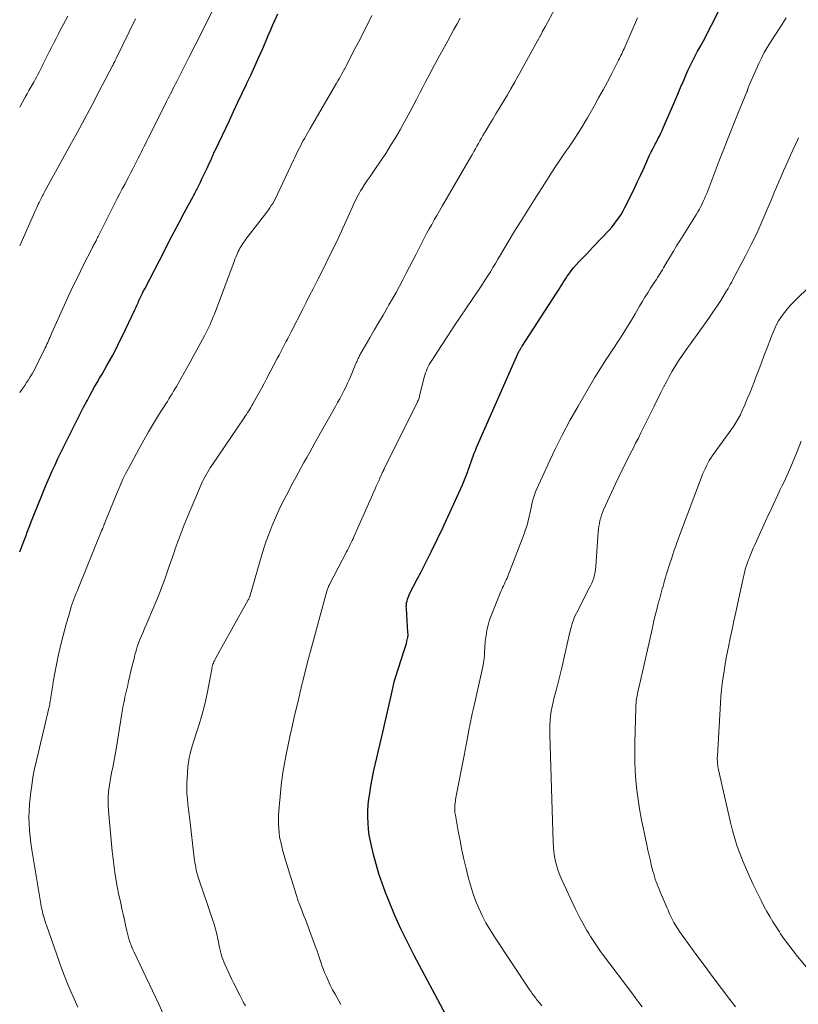
# Model space of a CAD drawing. Units: feet. Extents: x 1985000 to 1990045, y 600000 to 604333.
# Drawn here: x 1985000 to 1985136, y 602086 to 602258 of the extents above; entities that cross this region are included whole.
import ezdxf

# ---------------------------------------------------------------- set-up
doc = ezdxf.new("R2010")
doc.units = ezdxf.units.FT
doc.header["$LTSCALE"] = 100
doc.header["$MEASUREMENT"] = 0
doc.layers.add('CONTOUR INDEX', color=32, linetype='Continuous', lineweight=25)
doc.layers.add('CONTOUR INTERMEDIATE', color=40, linetype='Continuous', lineweight=15)

msp = doc.modelspace()

# ---------------------------------------------------------------- linework, layer by layer
at = {"layer": 'CONTOUR INDEX', "flags": 128}
for points, elevation in [([(1985000, 602165.1), (1985000.66, 602166.79), (1985000.88, 602167.37), (1985001.11, 602167.95), (1985001.33, 602168.54), (1985001.56, 602169.12), (1985001.78, 602169.7), (1985002.01, 602170.29), (1985002.24, 602170.87), (1985002.47, 602171.45), (1985003.85, 602174.89), (1985004.29, 602175.98), (1985004.74, 602177.06), (1985005.2, 602178.13), (1985005.68, 602179.2), (1985006.16, 602180.27), (1985006.66, 602181.33), (1985007.17, 602182.38), (1985007.68, 602183.43), (1985009.73, 602187.53), (1985010.19, 602188.46), (1985010.67, 602189.39), (1985011.15, 602190.32), (1985011.63, 602191.24), (1985011.8, 602191.55), (1985012.21, 602192.31), (1985012.62, 602193.07), (1985013.05, 602193.83), (1985013.48, 602194.58), (1985013.91, 602195.33), (1985014.35, 602196.08), (1985014.78, 602196.83), (1985015.21, 602197.59), (1985015.6, 602198.28), (1985016.21, 602199.38), (1985016.8, 602200.5), (1985017.37, 602201.62), (1985017.93, 602202.76), (1985020.07, 602207.27), (1985020.18, 602207.51), (1985020.3, 602207.76), (1985020.41, 602208), (1985020.52, 602208.25), (1985020.63, 602208.5), (1985020.74, 602208.74), (1985020.85, 602208.99), (1985020.97, 602209.23), (1985021.08, 602209.47), (1985021.26, 602209.84), (1985021.43, 602210.2), (1985021.61, 602210.56), (1985021.8, 602210.92), (1985025.22, 602217.58), (1985026.08, 602219.23), (1985026.94, 602220.88), (1985027.81, 602222.52), (1985028.69, 602224.15), (1985030.24, 602227.04), (1985030.35, 602227.23), (1985030.45, 602227.42), (1985030.56, 602227.62), (1985030.66, 602227.81), (1985030.85, 602228.16), (1985030.86, 602228.18), (1985030.87, 602228.19), (1985030.88, 602228.21), (1985030.89, 602228.23), (1985030.93, 602228.31), (1985030.94, 602228.33), (1985030.95, 602228.34), (1985030.96, 602228.36), (1985030.96, 602228.38), (1985031.5, 602229.52), (1985031.77, 602230.11), (1985032.05, 602230.69), (1985032.33, 602231.28), (1985032.61, 602231.87), (1985033.11, 602232.92), (1985033.18, 602233.06), (1985033.24, 602233.19), (1985033.3, 602233.33), (1985033.37, 602233.47), (1985033.43, 602233.61), (1985033.49, 602233.75), (1985033.55, 602233.89), (1985033.61, 602234.03), (1985033.67, 602234.18), (1985033.77, 602234.39), (1985033.86, 602234.61), (1985033.96, 602234.82), (1985034.06, 602235.03), (1985036.55, 602240.29), (1985037.29, 602241.86), (1985038.04, 602243.44), (1985038.78, 602245.01), (1985039.52, 602246.58), (1985039.55, 602246.65), (1985040.27, 602248.19), (1985040.98, 602249.74), (1985041.67, 602251.29), (1985042.36, 602252.85), (1985042.97, 602254.24), (1985043.34, 602255.11), (1985043.72, 602255.97), (1985044.1, 602256.83), (1985044.49, 602257.69), (1985045.02, 602258.89)], 860), ([(1985074.26, 602084.39), (1985068.78, 602094.71), (1985067.6, 602097.02), (1985066.47, 602099.35), (1985065.42, 602101.72), (1985064.42, 602104.12), (1985063.78, 602105.71), (1985063.17, 602107.34), (1985062.61, 602108.97), (1985062.12, 602110.64), (1985061.67, 602112.31), (1985061.36, 602113.62), (1985061.13, 602114.66), (1985060.95, 602115.7), (1985060.81, 602116.75), (1985060.72, 602117.81), (1985060.68, 602118.87), (1985060.69, 602119.92), (1985060.77, 602120.98), (1985060.89, 602122.03), (1985061.03, 602122.96), (1985061.23, 602124.22), (1985061.45, 602125.47), (1985061.7, 602126.72), (1985061.97, 602127.96), (1985062.26, 602129.2), (1985062.55, 602130.44), (1985062.83, 602131.68), (1985063.12, 602132.92), (1985064.57, 602139.23), (1985064.69, 602139.75), (1985064.81, 602140.27), (1985064.93, 602140.79), (1985065.04, 602141.31), (1985065.22, 602142.11), (1985065.25, 602142.23), (1985065.27, 602142.34), (1985065.3, 602142.46), (1985065.33, 602142.57), (1985065.36, 602142.69), (1985065.4, 602142.8), (1985065.43, 602142.92), (1985065.47, 602143.03), (1985067.1, 602148.06), (1985067.21, 602148.41), (1985067.32, 602148.77), (1985067.42, 602149.13), (1985067.51, 602149.49), (1985067.63, 602149.96), (1985067.66, 602150.08), (1985067.68, 602150.21), (1985067.69, 602150.34), (1985067.7, 602150.47), (1985067.7, 602150.49), (1985067.7, 602150.63), (1985067.7, 602150.77), (1985067.69, 602150.91), (1985067.68, 602151.05), (1985067.41, 602155.2), (1985067.4, 602155.53), (1985067.41, 602155.86), (1985067.46, 602156.18), (1985067.52, 602156.5), (1985067.61, 602156.82), (1985067.71, 602157.13), (1985067.84, 602157.44), (1985067.98, 602157.74), (1985069.36, 602160.43), (1985069.96, 602161.6), (1985070.55, 602162.77), (1985071.14, 602163.94), (1985071.73, 602165.11), (1985072.14, 602165.94), (1985072.52, 602166.7), (1985072.89, 602167.47), (1985073.26, 602168.23), (1985073.62, 602169), (1985073.98, 602169.77), (1985074.34, 602170.54), (1985074.69, 602171.31), (1985075.04, 602172.08), (1985077.17, 602176.76), (1985077.43, 602177.34), (1985077.67, 602177.93), (1985077.9, 602178.51), (1985078.12, 602179.11), (1985078.19, 602179.31), (1985078.36, 602179.8), (1985078.54, 602180.3), (1985078.71, 602180.8), (1985078.88, 602181.29), (1985079.06, 602181.79), (1985079.24, 602182.28), (1985079.44, 602182.77), (1985079.65, 602183.25), (1985087.04, 602199.99), (1985087.1, 602200.11), (1985087.16, 602200.24), (1985087.22, 602200.36), (1985087.29, 602200.48), (1985087.36, 602200.6), (1985087.44, 602200.72), (1985087.51, 602200.83), (1985087.59, 602200.95), (1985093.58, 602210.15), (1985093.82, 602210.52), (1985094.05, 602210.89), (1985094.28, 602211.26), (1985094.51, 602211.64), (1985094.74, 602212.01), (1985094.97, 602212.38), (1985095.21, 602212.75), (1985095.46, 602213.11), (1985095.74, 602213.51), (1985096.15, 602214.06), (1985096.57, 602214.59), (1985097.01, 602215.11), (1985097.48, 602215.61), (1985097.67, 602215.81), (1985098.24, 602216.4), (1985098.81, 602216.99), (1985099.38, 602217.59), (1985099.94, 602218.19), (1985102.74, 602221.18), (1985103.2, 602221.69), (1985103.64, 602222.22), (1985104.06, 602222.77), (1985104.46, 602223.33), (1985104.84, 602223.91), (1985105.19, 602224.5), (1985105.52, 602225.11), (1985105.84, 602225.72), (1985107.23, 602228.62), (1985107.72, 602229.64), (1985108.2, 602230.67), (1985108.67, 602231.7), (1985109.14, 602232.73), (1985109.75, 602234.11), (1985109.91, 602234.45), (1985110.07, 602234.79), (1985110.24, 602235.13), (1985110.41, 602235.46), (1985110.59, 602235.79), (1985110.77, 602236.13), (1985110.94, 602236.46), (1985111.12, 602236.79), (1985111.27, 602237.08), (1985111.51, 602237.56), (1985111.75, 602238.04), (1985111.98, 602238.53), (1985112.2, 602239.02), (1985114.02, 602243.21), (1985114.38, 602244.05), (1985114.74, 602244.89), (1985115.1, 602245.74), (1985115.45, 602246.59), (1985115.46, 602246.61), (1985115.81, 602247.44), (1985116.18, 602248.27), (1985116.56, 602249.09), (1985116.95, 602249.91), (1985117.35, 602250.72), (1985117.76, 602251.53), (1985118.18, 602252.33), (1985118.61, 602253.13), (1985119.41, 602254.59), (1985120.22, 602256.12), (1985121.01, 602257.66), (1985121.77, 602259.23)], 880)]:
    msp.add_lwpolyline(points, dxfattribs=dict(at, elevation=elevation))
at = {"layer": 'CONTOUR INTERMEDIATE', "flags": 128}
for points, elevation in [([(1985000, 602192.86), (1985000.53, 602193.6), (1985000.88, 602194.09), (1985001.21, 602194.59), (1985001.54, 602195.09), (1985001.85, 602195.59), (1985002.16, 602196.1), (1985002.46, 602196.62), (1985002.74, 602197.15), (1985003.01, 602197.68), (1985004.46, 602200.65), (1985004.61, 602200.95), (1985004.75, 602201.26), (1985004.89, 602201.57), (1985005.03, 602201.88), (1985005.16, 602202.19), (1985005.3, 602202.51), (1985005.44, 602202.82), (1985005.57, 602203.13), (1985007.8, 602208.12), (1985008.59, 602209.85), (1985009.39, 602211.57), (1985010.23, 602213.28), (1985011.08, 602214.98), (1985012.63, 602218.03), (1985012.72, 602218.2), (1985012.81, 602218.36), (1985012.89, 602218.53), (1985012.98, 602218.7), (1985013.07, 602218.87), (1985013.16, 602219.03), (1985013.25, 602219.2), (1985013.33, 602219.37), (1985013.37, 602219.44), (1985013.47, 602219.64), (1985013.57, 602219.85), (1985013.68, 602220.05), (1985013.78, 602220.26), (1985016.49, 602225.64), (1985016.96, 602226.55), (1985017.42, 602227.45), (1985017.89, 602228.36), (1985018.36, 602229.26), (1985018.49, 602229.51), (1985018.9, 602230.29), (1985019.3, 602231.07), (1985019.71, 602231.86), (1985020.12, 602232.64), (1985020.42, 602233.22), (1985020.67, 602233.72), (1985020.92, 602234.21), (1985021.17, 602234.71), (1985021.42, 602235.21), (1985021.67, 602235.71), (1985021.92, 602236.21), (1985022.16, 602236.71), (1985022.41, 602237.21), (1985023.42, 602239.23), (1985023.85, 602240.11), (1985024.29, 602240.98), (1985024.73, 602241.85), (1985025.18, 602242.72), (1985025.62, 602243.6), (1985025.84, 602244.03), (1985026.06, 602244.47), (1985026.28, 602244.9), (1985026.5, 602245.34), (1985026.72, 602245.77), (1985026.94, 602246.2), (1985027.16, 602246.64), (1985027.38, 602247.07), (1985029.49, 602251.25), (1985030.58, 602253.4), (1985031.67, 602255.55), (1985032.76, 602257.7), (1985033.85, 602259.85)], 856), ([(1985039.35, 602085.95), (1985039.19, 602086.22), (1985039.04, 602086.49), (1985038.89, 602086.77), (1985038.41, 602087.69), (1985038.03, 602088.43), (1985037.66, 602089.18), (1985037.3, 602089.93), (1985036.94, 602090.68), (1985035.76, 602093.2), (1985035.58, 602093.63), (1985035.41, 602094.06), (1985035.26, 602094.51), (1985035.12, 602094.95), (1985035.01, 602095.41), (1985034.9, 602095.86), (1985034.8, 602096.32), (1985034.7, 602096.78), (1985034.54, 602097.6), (1985034.36, 602098.46), (1985034.14, 602099.32), (1985033.9, 602100.17), (1985033.62, 602101.02), (1985032.9, 602103.11), (1985032.55, 602104.12), (1985032.2, 602105.13), (1985031.86, 602106.15), (1985031.51, 602107.16), (1985031.1, 602108.38), (1985030.97, 602108.79), (1985030.86, 602109.2), (1985030.77, 602109.62), (1985030.68, 602110.04), (1985030.62, 602110.47), (1985030.55, 602110.89), (1985030.49, 602111.32), (1985030.44, 602111.75), (1985029.65, 602118.38), (1985029.55, 602119.29), (1985029.44, 602120.2), (1985029.34, 602121.11), (1985029.23, 602122.01), (1985029.16, 602122.92), (1985029.12, 602123.83), (1985029.13, 602124.74), (1985029.17, 602125.65), (1985029.33, 602127.62), (1985029.41, 602128.39), (1985029.53, 602129.15), (1985029.71, 602129.9), (1985029.91, 602130.64), (1985030.14, 602131.38), (1985030.38, 602132.12), (1985030.61, 602132.86), (1985030.84, 602133.6), (1985031.28, 602134.96), (1985031.7, 602136.38), (1985032.09, 602137.81), (1985032.43, 602139.26), (1985032.74, 602140.71), (1985033.25, 602143.4), (1985033.31, 602143.72), (1985033.36, 602144.03), (1985033.42, 602144.34), (1985033.48, 602144.65), (1985033.52, 602144.83), (1985033.56, 602145.05), (1985033.62, 602145.27), (1985033.69, 602145.48), (1985033.77, 602145.7), (1985033.85, 602145.91), (1985033.95, 602146.11), (1985034.05, 602146.31), (1985034.15, 602146.51), (1985039.85, 602156.69), (1985039.89, 602156.76), (1985039.93, 602156.84), (1985039.96, 602156.92), (1985039.99, 602157), (1985040.02, 602157.08), (1985040.05, 602157.16), (1985040.08, 602157.24), (1985040.1, 602157.32), (1985042.08, 602164.14), (1985042.51, 602165.54), (1985042.97, 602166.92), (1985043.47, 602168.3), (1985044.01, 602169.66), (1985044.58, 602171.01), (1985045.19, 602172.34), (1985045.83, 602173.66), (1985046.49, 602174.97), (1985047.68, 602177.21), (1985048.14, 602178.07), (1985048.6, 602178.94), (1985049.07, 602179.79), (1985049.55, 602180.65), (1985050.03, 602181.51), (1985050.51, 602182.36), (1985050.99, 602183.22), (1985051.47, 602184.07), (1985055.05, 602190.44), (1985055.42, 602191.11), (1985055.79, 602191.78), (1985056.14, 602192.45), (1985056.49, 602193.13), (1985056.83, 602193.81), (1985057.15, 602194.49), (1985057.47, 602195.19), (1985057.77, 602195.88), (1985058.62, 602197.91), (1985058.71, 602198.13), (1985058.81, 602198.34), (1985058.9, 602198.55), (1985059, 602198.76), (1985059.1, 602198.97), (1985059.2, 602199.18), (1985059.31, 602199.38), (1985059.42, 602199.58), (1985061.04, 602202.4), (1985061.81, 602203.72), (1985062.57, 602205.03), (1985063.34, 602206.35), (1985064.11, 602207.66), (1985064.38, 602208.12), (1985065.01, 602209.21), (1985065.63, 602210.3), (1985066.23, 602211.41), (1985066.82, 602212.52), (1985067.39, 602213.64), (1985067.97, 602214.75), (1985068.54, 602215.88), (1985069.11, 602217), (1985070.09, 602218.94), (1985070.51, 602219.75), (1985070.93, 602220.56), (1985071.38, 602221.36), (1985071.83, 602222.15), (1985072.28, 602222.95), (1985072.74, 602223.74), (1985073.2, 602224.53), (1985073.66, 602225.32), (1985078.64, 602233.92), (1985078.91, 602234.39), (1985079.17, 602234.85), (1985079.44, 602235.32), (1985079.7, 602235.78), (1985079.96, 602236.25), (1985080.23, 602236.71), (1985080.49, 602237.17), (1985080.76, 602237.63), (1985081.34, 602238.61), (1985081.9, 602239.55), (1985082.46, 602240.5), (1985083.03, 602241.44), (1985083.59, 602242.39), (1985085.01, 602244.76), (1985085.63, 602245.81), (1985086.25, 602246.87), (1985086.85, 602247.93), (1985087.44, 602249), (1985090.27, 602254.15), (1985090.33, 602254.25), (1985090.38, 602254.36), (1985090.44, 602254.46), (1985090.5, 602254.57), (1985090.55, 602254.68), (1985090.61, 602254.78), (1985090.67, 602254.89), (1985090.72, 602254.99), (1985090.94, 602255.4), (1985091.1, 602255.7), (1985091.26, 602256.01), (1985091.43, 602256.32), (1985091.6, 602256.62), (1985093.3, 602259.74)], 872), ([(1985000, 602242.62), (1985000.95, 602244.34), (1985001.28, 602244.92), (1985001.61, 602245.51), (1985001.94, 602246.09), (1985002.27, 602246.68), (1985002.44, 602246.98), (1985002.68, 602247.41), (1985002.92, 602247.85), (1985003.15, 602248.28), (1985003.38, 602248.72), (1985003.61, 602249.16), (1985003.84, 602249.6), (1985004.06, 602250.05), (1985004.28, 602250.49), (1985005.15, 602252.24), (1985005.55, 602253.02), (1985005.94, 602253.8), (1985006.34, 602254.58), (1985006.74, 602255.37), (1985007.14, 602256.14), (1985007.55, 602256.92), (1985007.96, 602257.7), (1985008.37, 602258.47)], 848), ([(1985000, 602218.45), (1985002.82, 602224.78), (1985002.96, 602225.08), (1985003.1, 602225.38), (1985003.24, 602225.68), (1985003.38, 602225.97), (1985003.55, 602226.31), (1985003.61, 602226.44), (1985003.67, 602226.57), (1985003.74, 602226.69), (1985003.8, 602226.82), (1985003.87, 602226.95), (1985003.94, 602227.07), (1985004, 602227.2), (1985004.07, 602227.32), (1985004.14, 602227.46), (1985004.21, 602227.59), (1985004.28, 602227.71), (1985004.35, 602227.84), (1985008.75, 602235.85), (1985010.05, 602238.23), (1985011.33, 602240.61), (1985012.61, 602243), (1985013.87, 602245.4), (1985016.18, 602249.81), (1985016.28, 602250), (1985016.38, 602250.2), (1985016.48, 602250.39), (1985016.58, 602250.58), (1985016.65, 602250.73), (1985016.71, 602250.85), (1985016.77, 602250.97), (1985016.83, 602251.1), (1985016.89, 602251.22), (1985020.21, 602258.02)], 852), ([(1985010.16, 602085.73), (1985009.56, 602087.04), (1985008.97, 602088.35), (1985008.41, 602089.67), (1985007.87, 602090.99), (1985007.36, 602092.34), (1985006.87, 602093.69), (1985004.67, 602099.98), (1985004.58, 602100.26), (1985004.48, 602100.55), (1985004.39, 602100.83), (1985004.3, 602101.12), (1985004.14, 602101.64), (1985004.14, 602101.66), (1985004.13, 602101.69), (1985004.12, 602101.71), (1985004.12, 602101.73), (1985004.09, 602101.83), (1985004.08, 602101.85), (1985004.07, 602101.87), (1985004.07, 602101.9), (1985004.06, 602101.92), (1985003.91, 602102.6), (1985003.83, 602102.97), (1985003.75, 602103.34), (1985003.68, 602103.71), (1985003.62, 602104.07), (1985002.1, 602113.16), (1985001.93, 602114.28), (1985001.8, 602115.4), (1985001.7, 602116.53), (1985001.63, 602117.65), (1985001.61, 602118.79), (1985001.63, 602119.91), (1985001.7, 602121.04), (1985001.8, 602122.17), (1985001.89, 602122.86), (1985002.09, 602124.33), (1985002.32, 602125.79), (1985002.6, 602127.24), (1985002.91, 602128.69), (1985002.92, 602128.73), (1985003.26, 602130.19), (1985003.6, 602131.65), (1985003.95, 602133.12), (1985004.3, 602134.58), (1985005.08, 602137.86), (1985005.13, 602138.09), (1985005.18, 602138.32), (1985005.23, 602138.56), (1985005.27, 602138.79), (1985005.32, 602139.03), (1985005.36, 602139.26), (1985005.4, 602139.5), (1985005.43, 602139.73), (1985005.76, 602141.82), (1985005.86, 602142.43), (1985005.96, 602143.03), (1985006.07, 602143.64), (1985006.18, 602144.24), (1985006.29, 602144.85), (1985006.41, 602145.45), (1985006.54, 602146.05), (1985006.67, 602146.65), (1985007.3, 602149.42), (1985007.57, 602150.53), (1985007.85, 602151.63), (1985008.16, 602152.73), (1985008.48, 602153.83), (1985008.85, 602155.05), (1985009, 602155.53), (1985009.16, 602156.01), (1985009.32, 602156.49), (1985009.5, 602156.96), (1985009.68, 602157.43), (1985009.86, 602157.9), (1985010.05, 602158.37), (1985010.24, 602158.83), (1985014.28, 602168.73), (1985014.31, 602168.8), (1985014.33, 602168.87), (1985014.36, 602168.94), (1985014.39, 602169.01), (1985014.42, 602169.08), (1985014.45, 602169.15), (1985014.48, 602169.22), (1985014.5, 602169.29), (1985014.6, 602169.53), (1985014.67, 602169.73), (1985014.75, 602169.92), (1985014.83, 602170.11), (1985014.9, 602170.3), (1985017.14, 602175.81), (1985017.55, 602176.78), (1985017.99, 602177.74), (1985018.45, 602178.68), (1985018.94, 602179.62), (1985020.82, 602183.08), (1985021.64, 602184.55), (1985022.48, 602186.01), (1985023.34, 602187.46), (1985024.22, 602188.9), (1985025.46, 602190.87), (1985025.74, 602191.31), (1985026.01, 602191.75), (1985026.29, 602192.2), (1985026.56, 602192.64), (1985026.84, 602193.09), (1985027.1, 602193.53), (1985027.37, 602193.98), (1985027.63, 602194.44), (1985028.17, 602195.38), (1985028.69, 602196.31), (1985029.21, 602197.24), (1985029.73, 602198.17), (1985030.24, 602199.11), (1985032.2, 602202.74), (1985032.44, 602203.2), (1985032.68, 602203.66), (1985032.91, 602204.13), (1985033.13, 602204.61), (1985033.35, 602205.08), (1985033.55, 602205.56), (1985033.75, 602206.05), (1985033.94, 602206.53), (1985037.37, 602215.69), (1985037.53, 602216.08), (1985037.68, 602216.47), (1985037.85, 602216.86), (1985038.02, 602217.25), (1985038.11, 602217.45), (1985038.24, 602217.73), (1985038.39, 602218.01), (1985038.54, 602218.28), (1985038.71, 602218.55), (1985038.88, 602218.81), (1985039.06, 602219.07), (1985039.25, 602219.32), (1985039.43, 602219.58), (1985043.07, 602224.32), (1985043.35, 602224.69), (1985043.61, 602225.06), (1985043.86, 602225.44), (1985044.11, 602225.83), (1985044.34, 602226.23), (1985044.56, 602226.63), (1985044.77, 602227.03), (1985044.97, 602227.45), (1985047.71, 602233.33), (1985047.95, 602233.84), (1985048.2, 602234.35), (1985048.45, 602234.86), (1985048.7, 602235.37), (1985048.77, 602235.51), (1985048.99, 602235.94), (1985049.21, 602236.37), (1985049.44, 602236.8), (1985049.68, 602237.22), (1985049.92, 602237.64), (1985050.16, 602238.06), (1985050.4, 602238.48), (1985050.65, 602238.9), (1985055.25, 602246.79), (1985055.47, 602247.17), (1985055.68, 602247.54), (1985055.9, 602247.92), (1985056.11, 602248.29), (1985056.39, 602248.8), (1985056.46, 602248.92), (1985056.53, 602249.05), (1985056.59, 602249.17), (1985056.66, 602249.3), (1985056.73, 602249.43), (1985056.79, 602249.56), (1985056.86, 602249.68), (1985056.93, 602249.81), (1985058.55, 602252.97), (1985059.27, 602254.36), (1985059.98, 602255.76), (1985060.69, 602257.15), (1985061.4, 602258.55)], 864), ([(1985025.33, 602083.94), (1985024.24, 602086.26), (1985023.14, 602088.58), (1985022.04, 602090.89), (1985019.94, 602095.28), (1985019.73, 602095.74), (1985019.54, 602096.19), (1985019.36, 602096.66), (1985019.19, 602097.12), (1985019.04, 602097.6), (1985018.9, 602098.07), (1985018.78, 602098.55), (1985018.66, 602099.04), (1985018.46, 602099.99), (1985018.25, 602100.96), (1985018.04, 602101.92), (1985017.83, 602102.88), (1985017.62, 602103.85), (1985017.25, 602105.55), (1985016.89, 602107.38), (1985016.58, 602109.2), (1985016.33, 602111.04), (1985016.12, 602112.89), (1985015.46, 602119.95), (1985015.4, 602121.07), (1985015.4, 602122.19), (1985015.49, 602123.3), (1985015.63, 602124.41), (1985015.84, 602125.59), (1985015.96, 602126.23), (1985016.08, 602126.87), (1985016.21, 602127.5), (1985016.34, 602128.14), (1985016.47, 602128.77), (1985016.6, 602129.41), (1985016.71, 602130.05), (1985016.82, 602130.69), (1985017.79, 602136.89), (1985017.91, 602137.6), (1985018.04, 602138.31), (1985018.19, 602139.02), (1985018.35, 602139.73), (1985018.51, 602140.43), (1985018.67, 602141.14), (1985018.83, 602141.85), (1985018.99, 602142.55), (1985019.14, 602143.2), (1985019.34, 602144.09), (1985019.55, 602144.98), (1985019.77, 602145.86), (1985019.99, 602146.75), (1985020.1, 602147.18), (1985020.29, 602147.84), (1985020.49, 602148.5), (1985020.72, 602149.15), (1985020.97, 602149.79), (1985021.24, 602150.43), (1985021.5, 602151.07), (1985021.77, 602151.7), (1985022.04, 602152.34), (1985023.4, 602155.5), (1985023.9, 602156.69), (1985024.38, 602157.89), (1985024.84, 602159.1), (1985025.28, 602160.32), (1985025.71, 602161.54), (1985026.13, 602162.76), (1985026.56, 602163.98), (1985026.98, 602165.21), (1985027.12, 602165.6), (1985027.62, 602167.01), (1985028.14, 602168.42), (1985028.7, 602169.82), (1985029.27, 602171.21), (1985031.63, 602176.81), (1985031.83, 602177.25), (1985032.03, 602177.68), (1985032.25, 602178.11), (1985032.48, 602178.53), (1985032.72, 602178.94), (1985032.97, 602179.35), (1985033.23, 602179.75), (1985033.5, 602180.15), (1985039.13, 602188.46), (1985039.33, 602188.75), (1985039.53, 602189.05), (1985039.73, 602189.36), (1985039.93, 602189.66), (1985040.12, 602189.96), (1985040.31, 602190.27), (1985040.49, 602190.58), (1985040.67, 602190.89), (1985041.25, 602191.91), (1985041.71, 602192.74), (1985042.16, 602193.56), (1985042.61, 602194.4), (1985043.05, 602195.23), (1985044.9, 602198.8), (1985045.21, 602199.38), (1985045.51, 602199.96), (1985045.81, 602200.54), (1985046.12, 602201.12), (1985046.42, 602201.71), (1985046.72, 602202.29), (1985047.02, 602202.87), (1985047.32, 602203.45), (1985049.36, 602207.4), (1985049.96, 602208.57), (1985050.55, 602209.74), (1985051.15, 602210.91), (1985051.74, 602212.08), (1985052.04, 602212.68), (1985052.48, 602213.56), (1985052.92, 602214.43), (1985053.36, 602215.31), (1985053.8, 602216.19), (1985054.24, 602217.07), (1985054.67, 602217.95), (1985055.09, 602218.84), (1985055.5, 602219.73), (1985058, 602225.22), (1985058.19, 602225.63), (1985058.39, 602226.04), (1985058.58, 602226.45), (1985058.78, 602226.86), (1985058.99, 602227.26), (1985059.21, 602227.65), (1985059.44, 602228.04), (1985059.69, 602228.42), (1985060.13, 602229.09), (1985060.6, 602229.8), (1985061.08, 602230.51), (1985061.56, 602231.22), (1985062.04, 602231.92), (1985062.9, 602233.18), (1985063.8, 602234.53), (1985064.67, 602235.89), (1985065.51, 602237.27), (1985066.32, 602238.67), (1985066.86, 602239.62), (1985067.45, 602240.68), (1985068.03, 602241.75), (1985068.6, 602242.83), (1985069.15, 602243.91), (1985069.39, 602244.38), (1985069.83, 602245.23), (1985070.26, 602246.07), (1985070.7, 602246.92), (1985071.14, 602247.76), (1985071.59, 602248.61), (1985072.04, 602249.45), (1985072.49, 602250.28), (1985072.95, 602251.12), (1985074.61, 602254.15), (1985075.15, 602255.13), (1985075.7, 602256.12), (1985076.24, 602257.1), (1985076.79, 602258.09)], 868), ([(1985056, 602086.16), (1985054.98, 602087.96), (1985054.55, 602088.75), (1985054.14, 602089.54), (1985053.76, 602090.35), (1985053.4, 602091.17), (1985053.15, 602091.77), (1985052.94, 602092.3), (1985052.74, 602092.83), (1985052.56, 602093.36), (1985052.38, 602093.9), (1985052.21, 602094.44), (1985052.03, 602094.98), (1985051.85, 602095.51), (1985051.65, 602096.04), (1985050.04, 602100.35), (1985049.8, 602100.99), (1985049.56, 602101.63), (1985049.31, 602102.27), (1985049.07, 602102.9), (1985048.72, 602103.78), (1985048.65, 602103.97), (1985048.57, 602104.17), (1985048.5, 602104.37), (1985048.43, 602104.57), (1985048.36, 602104.78), (1985048.3, 602104.98), (1985048.23, 602105.18), (1985048.17, 602105.38), (1985046.34, 602111.35), (1985046.11, 602112.13), (1985045.89, 602112.92), (1985045.69, 602113.72), (1985045.5, 602114.52), (1985045.47, 602114.65), (1985045.32, 602115.38), (1985045.21, 602116.13), (1985045.15, 602116.87), (1985045.11, 602117.63), (1985045.11, 602118.38), (1985045.13, 602119.13), (1985045.18, 602119.89), (1985045.24, 602120.64), (1985045.41, 602122.46), (1985045.47, 602123.1), (1985045.54, 602123.74), (1985045.6, 602124.38), (1985045.66, 602125.02), (1985045.73, 602125.66), (1985045.81, 602126.3), (1985045.91, 602126.94), (1985046.03, 602127.57), (1985046.45, 602129.73), (1985046.8, 602131.44), (1985047.16, 602133.15), (1985047.54, 602134.86), (1985047.93, 602136.56), (1985048.58, 602139.28), (1985048.67, 602139.65), (1985048.75, 602140.02), (1985048.84, 602140.39), (1985048.92, 602140.75), (1985049.01, 602141.11), (1985049.05, 602141.3), (1985049.09, 602141.49), (1985049.14, 602141.68), (1985049.18, 602141.87), (1985049.19, 602141.92), (1985049.25, 602142.13), (1985049.3, 602142.34), (1985049.35, 602142.55), (1985049.41, 602142.76), (1985050.25, 602146.08), (1985050.31, 602146.29), (1985050.36, 602146.5), (1985050.42, 602146.71), (1985050.47, 602146.92), (1985050.53, 602147.13), (1985050.59, 602147.34), (1985050.65, 602147.55), (1985050.7, 602147.76), (1985053.57, 602158.23), (1985053.62, 602158.4), (1985053.67, 602158.56), (1985053.72, 602158.72), (1985053.78, 602158.88), (1985053.84, 602159.04), (1985053.91, 602159.2), (1985053.98, 602159.35), (1985054.06, 602159.5), (1985056.96, 602165.08), (1985057.13, 602165.4), (1985057.3, 602165.73), (1985057.47, 602166.06), (1985057.63, 602166.38), (1985057.79, 602166.71), (1985057.95, 602167.04), (1985058.11, 602167.38), (1985058.26, 602167.71), (1985061.96, 602176.06), (1985062.17, 602176.53), (1985062.38, 602177), (1985062.58, 602177.46), (1985062.79, 602177.93), (1985063.13, 602178.69), (1985063.17, 602178.78), (1985063.21, 602178.86), (1985063.25, 602178.94), (1985063.29, 602179.03), (1985063.31, 602179.07), (1985063.34, 602179.13), (1985063.37, 602179.19), (1985063.4, 602179.25), (1985063.43, 602179.31), (1985063.46, 602179.37), (1985063.49, 602179.42), (1985063.52, 602179.48), (1985063.55, 602179.54), (1985069.3, 602191.12), (1985069.37, 602191.28), (1985069.44, 602191.44), (1985069.51, 602191.61), (1985069.57, 602191.78), (1985069.62, 602191.94), (1985069.68, 602192.11), (1985069.72, 602192.28), (1985069.77, 602192.45), (1985070.54, 602195.51), (1985070.64, 602195.9), (1985070.76, 602196.28), (1985070.9, 602196.66), (1985071.06, 602197.03), (1985071.23, 602197.39), (1985071.41, 602197.75), (1985071.62, 602198.1), (1985071.83, 602198.45), (1985073.54, 602201.07), (1985074.62, 602202.71), (1985075.71, 602204.35), (1985076.8, 602205.99), (1985077.9, 602207.63), (1985080.22, 602211.06), (1985080.69, 602211.77), (1985081.15, 602212.48), (1985081.6, 602213.2), (1985082.05, 602213.92), (1985082.49, 602214.65), (1985082.92, 602215.37), (1985083.36, 602216.1), (1985083.8, 602216.83), (1985085.16, 602219.1), (1985086.28, 602220.96), (1985087.41, 602222.81), (1985088.56, 602224.66), (1985089.72, 602226.49), (1985091.89, 602229.88), (1985092.59, 602230.98), (1985093.31, 602232.07), (1985094.03, 602233.16), (1985094.77, 602234.24), (1985095.28, 602234.98), (1985095.76, 602235.69), (1985096.24, 602236.39), (1985096.71, 602237.1), (1985097.18, 602237.82), (1985097.64, 602238.54), (1985098.09, 602239.26), (1985098.53, 602239.99), (1985098.96, 602240.73), (1985100.13, 602242.79), (1985100.91, 602244.2), (1985101.69, 602245.62), (1985102.45, 602247.04), (1985103.2, 602248.47), (1985104.4, 602250.78), (1985104.54, 602251.06), (1985104.68, 602251.34), (1985104.82, 602251.63), (1985104.96, 602251.91), (1985105.09, 602252.19), (1985105.22, 602252.48), (1985105.35, 602252.76), (1985105.47, 602253.05), (1985107.69, 602258.16)], 876), ([(1985091, 602085.95), (1985090.6, 602086.47), (1985090.12, 602087.08), (1985089.95, 602087.29), (1985089.79, 602087.51), (1985089.62, 602087.72), (1985089.46, 602087.94), (1985089.3, 602088.16), (1985089.14, 602088.38), (1985088.98, 602088.6), (1985088.83, 602088.83), (1985082.77, 602097.96), (1985082.01, 602099.17), (1985081.29, 602100.41), (1985080.64, 602101.68), (1985080.03, 602102.97), (1985079.48, 602104.3), (1985078.99, 602105.64), (1985078.56, 602107), (1985078.19, 602108.38), (1985077.83, 602109.88), (1985077.45, 602111.49), (1985077.09, 602113.11), (1985076.76, 602114.74), (1985076.45, 602116.37), (1985075.96, 602119.16), (1985075.92, 602119.4), (1985075.88, 602119.64), (1985075.86, 602119.89), (1985075.84, 602120.13), (1985075.84, 602120.38), (1985075.84, 602120.62), (1985075.86, 602120.87), (1985075.88, 602121.11), (1985075.9, 602121.26), (1985075.95, 602121.59), (1985076, 602121.91), (1985076.05, 602122.23), (1985076.11, 602122.54), (1985077.47, 602129.57), (1985077.65, 602130.51), (1985077.83, 602131.46), (1985078.01, 602132.4), (1985078.19, 602133.34), (1985078.38, 602134.37), (1985078.46, 602134.79), (1985078.54, 602135.22), (1985078.63, 602135.65), (1985078.72, 602136.08), (1985078.81, 602136.5), (1985078.9, 602136.93), (1985078.99, 602137.35), (1985079.09, 602137.78), (1985080.45, 602143.77), (1985080.56, 602144.3), (1985080.67, 602144.82), (1985080.77, 602145.35), (1985080.86, 602145.87), (1985080.89, 602146.09), (1985080.95, 602146.51), (1985081, 602146.93), (1985081.03, 602147.35), (1985081.05, 602147.78), (1985081.06, 602148.2), (1985081.09, 602148.62), (1985081.13, 602149.04), (1985081.17, 602149.46), (1985081.3, 602150.49), (1985081.45, 602151.42), (1985081.65, 602152.33), (1985081.92, 602153.22), (1985082.24, 602154.11), (1985083.89, 602158.15), (1985084.04, 602158.5), (1985084.19, 602158.84), (1985084.34, 602159.17), (1985084.5, 602159.51), (1985084.66, 602159.84), (1985084.81, 602160.18), (1985084.96, 602160.52), (1985085.09, 602160.87), (1985087.92, 602168.2), (1985088.19, 602168.95), (1985088.44, 602169.71), (1985088.64, 602170.48), (1985088.82, 602171.25), (1985088.91, 602171.7), (1985089.03, 602172.26), (1985089.15, 602172.82), (1985089.28, 602173.37), (1985089.41, 602173.93), (1985089.56, 602174.48), (1985089.73, 602175.02), (1985089.94, 602175.56), (1985090.16, 602176.08), (1985092.06, 602180.27), (1985093.29, 602182.86), (1985094.57, 602185.43), (1985095.93, 602187.96), (1985097.33, 602190.46), (1985100.22, 602195.41), (1985100.7, 602196.21), (1985101.18, 602197), (1985101.69, 602197.78), (1985102.2, 602198.56), (1985102.71, 602199.33), (1985103.23, 602200.1), (1985103.74, 602200.88), (1985104.24, 602201.66), (1985104.62, 602202.24), (1985105.3, 602203.31), (1985105.97, 602204.39), (1985106.63, 602205.48), (1985107.28, 602206.58), (1985108.05, 602207.88), (1985108.52, 602208.68), (1985109, 602209.47), (1985109.49, 602210.25), (1985109.99, 602211.03), (1985110.56, 602211.91), (1985110.78, 602212.24), (1985110.99, 602212.58), (1985111.21, 602212.91), (1985111.42, 602213.25), (1985111.63, 602213.58), (1985111.84, 602213.92), (1985112.04, 602214.26), (1985112.25, 602214.61), (1985112.9, 602215.72), (1985113.43, 602216.62), (1985113.96, 602217.52), (1985114.51, 602218.41), (1985115.06, 602219.29), (1985117.97, 602223.95), (1985118.23, 602224.38), (1985118.48, 602224.82), (1985118.72, 602225.26), (1985118.95, 602225.71), (1985119.17, 602226.17), (1985119.38, 602226.63), (1985119.58, 602227.09), (1985119.76, 602227.56), (1985121.89, 602233.11), (1985122.69, 602235.17), (1985123.5, 602237.23), (1985124.32, 602239.28), (1985125.15, 602241.32), (1985126.78, 602245.28), (1985126.81, 602245.34), (1985126.83, 602245.4), (1985126.86, 602245.47), (1985126.88, 602245.53), (1985126.9, 602245.6), (1985126.92, 602245.66), (1985126.94, 602245.72), (1985126.96, 602245.79), (1985127.02, 602245.97), (1985127.06, 602246.12), (1985127.12, 602246.27), (1985127.18, 602246.42), (1985127.24, 602246.57), (1985128.88, 602250.22), (1985129.33, 602251.16), (1985129.81, 602252.1), (1985130.33, 602253), (1985130.88, 602253.9), (1985132.5, 602256.41), (1985133.61, 602258.15)], 884), ([(1985108.5, 602085.79), (1985107.95, 602086.51), (1985107.41, 602087.23), (1985106.86, 602087.96), (1985101.62, 602094.94), (1985101.25, 602095.44), (1985100.89, 602095.95), (1985100.53, 602096.45), (1985100.18, 602096.97), (1985099.84, 602097.49), (1985099.51, 602098.01), (1985099.19, 602098.54), (1985098.88, 602099.08), (1985098.59, 602099.58), (1985098.15, 602100.37), (1985097.72, 602101.17), (1985097.31, 602101.98), (1985096.91, 602102.8), (1985094.49, 602107.92), (1985094.15, 602108.7), (1985093.85, 602109.49), (1985093.61, 602110.3), (1985093.4, 602111.12), (1985093.24, 602111.95), (1985093.11, 602112.79), (1985093.03, 602113.63), (1985092.98, 602114.48), (1985092.4, 602133.18), (1985092.4, 602134.01), (1985092.42, 602134.84), (1985092.47, 602135.67), (1985092.55, 602136.5), (1985092.67, 602137.32), (1985092.81, 602138.14), (1985092.99, 602138.95), (1985093.19, 602139.76), (1985093.5, 602140.91), (1985093.87, 602142.29), (1985094.22, 602143.68), (1985094.55, 602145.07), (1985094.88, 602146.46), (1985095.92, 602151.07), (1985096.02, 602151.5), (1985096.13, 602151.92), (1985096.25, 602152.35), (1985096.37, 602152.77), (1985096.52, 602153.19), (1985096.67, 602153.6), (1985096.85, 602154), (1985097.04, 602154.39), (1985099.3, 602158.73), (1985099.52, 602159.18), (1985099.72, 602159.64), (1985099.9, 602160.11), (1985100.07, 602160.58), (1985100.2, 602161.06), (1985100.32, 602161.55), (1985100.39, 602162.04), (1985100.45, 602162.53), (1985100.87, 602168.57), (1985100.91, 602169.07), (1985100.97, 602169.56), (1985101.06, 602170.05), (1985101.15, 602170.54), (1985101.28, 602171.02), (1985101.42, 602171.5), (1985101.59, 602171.96), (1985101.79, 602172.42), (1985103.89, 602176.92), (1985104.53, 602178.26), (1985105.17, 602179.6), (1985105.83, 602180.94), (1985106.5, 602182.27), (1985106.92, 602183.07), (1985107.38, 602184), (1985107.85, 602184.92), (1985108.31, 602185.85), (1985108.77, 602186.77), (1985109.22, 602187.7), (1985109.68, 602188.63), (1985110.14, 602189.56), (1985110.59, 602190.49), (1985111.76, 602192.85), (1985112.24, 602193.79), (1985112.74, 602194.73), (1985113.25, 602195.66), (1985113.77, 602196.58), (1985113.93, 602196.85), (1985114.4, 602197.63), (1985114.87, 602198.39), (1985115.37, 602199.14), (1985115.88, 602199.89), (1985116.41, 602200.62), (1985116.93, 602201.36), (1985117.46, 602202.09), (1985117.99, 602202.82), (1985119.44, 602204.82), (1985120.16, 602205.83), (1985120.86, 602206.84), (1985121.54, 602207.87), (1985122.2, 602208.91), (1985123.24, 602210.59), (1985123.37, 602210.8), (1985123.5, 602211.01), (1985123.63, 602211.23), (1985123.75, 602211.44), (1985123.88, 602211.66), (1985124, 602211.88), (1985124.12, 602212.09), (1985124.23, 602212.31), (1985126.53, 602216.67), (1985127.52, 602218.63), (1985128.48, 602220.6), (1985129.39, 602222.6), (1985130.26, 602224.62), (1985131.16, 602226.8), (1985131.55, 602227.74), (1985131.95, 602228.67), (1985132.34, 602229.61), (1985132.74, 602230.54), (1985133.14, 602231.47), (1985133.55, 602232.39), (1985133.97, 602233.32), (1985134.39, 602234.24), (1985135.6, 602236.82), (1985135.79, 602237.24)], 888), ([(1985124.76, 602085.79), (1985123.78, 602087.07), (1985122.34, 602088.98), (1985120.91, 602090.89), (1985119.49, 602092.82), (1985118.07, 602094.75), (1985115.05, 602098.91), (1985114.83, 602099.22), (1985114.62, 602099.53), (1985114.42, 602099.84), (1985114.22, 602100.16), (1985114.03, 602100.49), (1985113.85, 602100.82), (1985113.69, 602101.15), (1985113.53, 602101.5), (1985113.51, 602101.53), (1985113.35, 602101.89), (1985113.19, 602102.25), (1985113.04, 602102.62), (1985112.88, 602102.98), (1985111.65, 602105.82), (1985111.46, 602106.26), (1985111.28, 602106.7), (1985111.11, 602107.14), (1985110.95, 602107.59), (1985110.8, 602108.03), (1985110.65, 602108.49), (1985110.52, 602108.94), (1985110.4, 602109.4), (1985110.17, 602110.32), (1985109.95, 602111.24), (1985109.73, 602112.16), (1985109.52, 602113.09), (1985109.32, 602114.01), (1985108.36, 602118.65), (1985108.05, 602120.28), (1985107.79, 602121.91), (1985107.58, 602123.55), (1985107.41, 602125.2), (1985107.3, 602126.85), (1985107.23, 602128.5), (1985107.21, 602130.15), (1985107.22, 602131.81), (1985107.39, 602137.88), (1985107.41, 602138.29), (1985107.44, 602138.71), (1985107.49, 602139.12), (1985107.55, 602139.53), (1985107.62, 602139.94), (1985107.69, 602140.35), (1985107.78, 602140.76), (1985107.87, 602141.17), (1985108.29, 602142.9), (1985108.59, 602144.17), (1985108.89, 602145.45), (1985109.17, 602146.72), (1985109.46, 602148), (1985110.24, 602151.61), (1985110.43, 602152.48), (1985110.63, 602153.34), (1985110.85, 602154.2), (1985111.07, 602155.05), (1985111.27, 602155.84), (1985111.39, 602156.3), (1985111.52, 602156.76), (1985111.64, 602157.22), (1985111.77, 602157.69), (1985111.9, 602158.15), (1985112.02, 602158.61), (1985112.15, 602159.07), (1985112.27, 602159.53), (1985112.29, 602159.61), (1985112.42, 602160.1), (1985112.56, 602160.6), (1985112.71, 602161.09), (1985112.86, 602161.59), (1985113.29, 602162.9), (1985113.67, 602164.04), (1985114.05, 602165.18), (1985114.46, 602166.32), (1985114.87, 602167.45), (1985118.86, 602178.13), (1985119.05, 602178.62), (1985119.26, 602179.11), (1985119.48, 602179.58), (1985119.71, 602180.06), (1985119.96, 602180.52), (1985120.22, 602180.98), (1985120.51, 602181.42), (1985120.8, 602181.86), (1985124.41, 602186.92), (1985124.61, 602187.2), (1985124.8, 602187.49), (1985124.98, 602187.78), (1985125.16, 602188.08), (1985125.33, 602188.38), (1985125.49, 602188.68), (1985125.64, 602188.99), (1985125.79, 602189.31), (1985126.4, 602190.71), (1985126.84, 602191.74), (1985127.27, 602192.76), (1985127.68, 602193.79), (1985128.09, 602194.83), (1985128.3, 602195.38), (1985128.81, 602196.7), (1985129.31, 602198.02), (1985129.8, 602199.34), (1985130.3, 602200.66), (1985130.8, 602202.02), (1985131.06, 602202.69), (1985131.34, 602203.37), (1985131.64, 602204.03), (1985131.96, 602204.69), (1985132.3, 602205.33), (1985132.68, 602205.95), (1985133.1, 602206.54), (1985133.54, 602207.11), (1985134.02, 602207.67), (1985134.51, 602208.22), (1985135.01, 602208.75), (1985135.53, 602209.26), (1985139.2, 602212.79)], 892), ([(1985140.95, 602088.21), (1985135.62, 602094.57), (1985134.84, 602095.53), (1985134.08, 602096.5), (1985133.35, 602097.5), (1985132.64, 602098.52), (1985132.44, 602098.82), (1985131.86, 602099.7), (1985131.29, 602100.59), (1985130.75, 602101.5), (1985130.23, 602102.42), (1985129.73, 602103.34), (1985129.24, 602104.28), (1985128.77, 602105.22), (1985128.31, 602106.17), (1985127.87, 602107.09), (1985127.27, 602108.4), (1985126.69, 602109.72), (1985126.13, 602111.05), (1985125.6, 602112.39), (1985125.1, 602113.74), (1985124.65, 602115.11), (1985124.26, 602116.49), (1985123.92, 602117.89), (1985121.83, 602127.08), (1985121.78, 602127.35), (1985121.73, 602127.62), (1985121.69, 602127.89), (1985121.66, 602128.16), (1985121.64, 602128.43), (1985121.63, 602128.57), (1985121.62, 602128.71), (1985121.61, 602128.84), (1985121.61, 602128.98), (1985121.61, 602129.12), (1985121.61, 602129.25), (1985121.62, 602129.39), (1985121.63, 602129.53), (1985122.17, 602138.73), (1985122.25, 602139.86), (1985122.35, 602140.99), (1985122.48, 602142.12), (1985122.63, 602143.25), (1985122.8, 602144.37), (1985122.98, 602145.49), (1985123.18, 602146.61), (1985123.4, 602147.72), (1985123.56, 602148.51), (1985123.87, 602150.02), (1985124.18, 602151.53), (1985124.5, 602153.04), (1985124.82, 602154.55), (1985125.93, 602159.7), (1985126.05, 602160.2), (1985126.16, 602160.71), (1985126.29, 602161.21), (1985126.42, 602161.71), (1985126.55, 602162.21), (1985126.7, 602162.71), (1985126.87, 602163.2), (1985127.04, 602163.68), (1985127.14, 602163.93), (1985127.38, 602164.54), (1985127.62, 602165.14), (1985127.88, 602165.74), (1985128.14, 602166.33), (1985130.03, 602170.44), (1985130.45, 602171.34), (1985130.86, 602172.24), (1985131.28, 602173.14), (1985131.69, 602174.04), (1985131.79, 602174.26), (1985132.16, 602175.05), (1985132.53, 602175.84), (1985132.91, 602176.62), (1985133.3, 602177.41), (1985133.67, 602178.19), (1985134.04, 602178.98), (1985134.39, 602179.78), (1985134.72, 602180.59), (1985135.54, 602182.58), (1985136.24, 602184.39)], 896)]:
    msp.add_lwpolyline(points, dxfattribs=dict(at, elevation=elevation))

doc.saveas('drawing.dxf')
